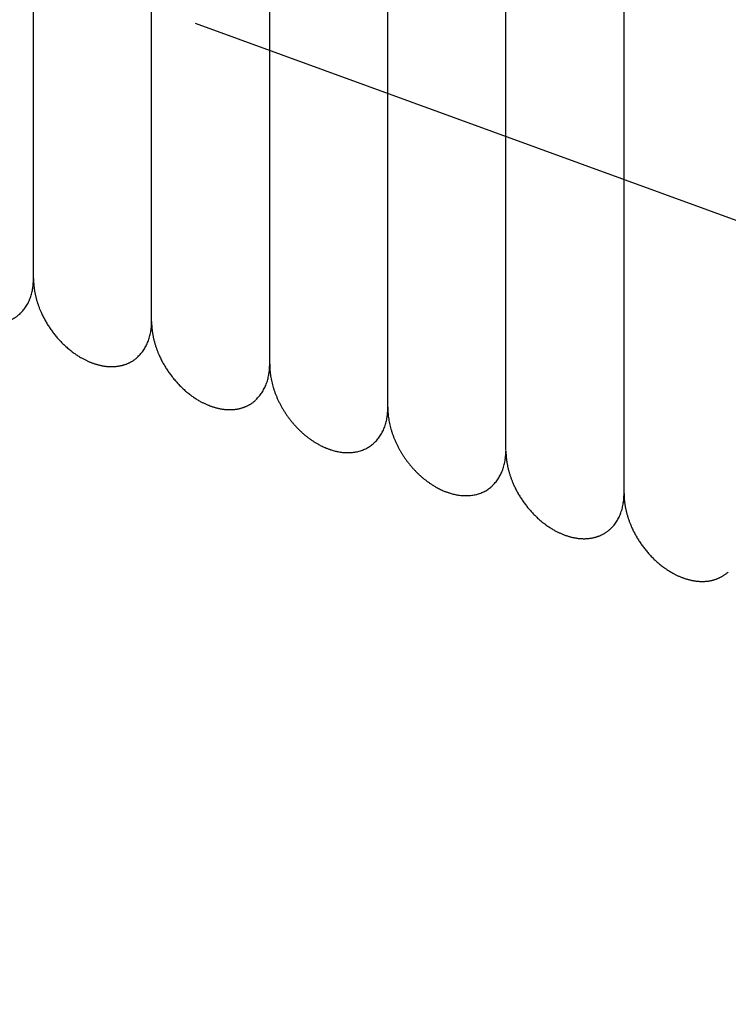
# Model space of a CAD drawing. Units: inches. Extents: x -1346 to -814, y -2340 to -1975.
# Drawn here: x -939 to -933, y -2222 to -2213 of the extents above; entities that cross this region are included whole.
import ezdxf

# ---------------------------------------------------------------- set-up
doc = ezdxf.new("R2010")
doc.units = ezdxf.units.IN
doc.linetypes.add('DOT_CENTER', pattern=[14, 12, -1, 0, -1])
doc.layers.add('1', color=7, linetype='Continuous')
doc.dimstyles.get("Standard").update_dxf_attribs({"dimtxt": 0.18, "dimasz": 0.18, "dimexe": 0.18, "dimexo": 0.0625, "dimgap": 0.09, "dimtad": 0, "dimtih": 1, "dimtoh": 1, "dimdec": 4, "dimzin": 0, "dimdsep": 46, "dimtxsty": 'Standard', "dimcen": 0.09, "dimadec": 0, "dimazin": 0, "dimtfac": 1, "dimtdec": 4, "dimtofl": 0, "dimtmove": 0, "dimatfit": 3, "dimfxl": 1, "dimtolj": 1, "dimtzin": 0, "dimarcsym": 0})

# ---------------------------------------------------------------- blocks, each defined once
blk = doc.blocks.new('_____YASSY_A___O____19', base_point=(-2508.012, -785.5851))
at = {"color": 7, "linetype": 'Continuous'}
blk.add_arc((-912.5852, -2222.2295), 91, 0.944479, 179.055521, dxfattribs=at)
at = {"layer": '1', "color": 2, "linetype": 'DOT_CENTER'}
blk.add_line((-912.5852, -2222.2295), (-984.258, -2196.1428), dxfattribs=at)
at = {"layer": '1', "color": 7, "linetype": 'Continuous'}
for p, q in [((-938.4822, -2215.4642), (-938.4822, -2210.1373)), ((-937.4822, -2215.8282), (-937.4822, -2210.5013)), ((-936.4822, -2216.1862), (-936.4822, -2210.8653)), ((-935.4822, -2216.5561), (-935.4822, -2211.2293)), ((-935.4822, -2216.5501), (-935.4822, -2211.2293)), ((-934.4822, -2216.9141), (-934.4822, -2211.5932)), ((-933.4822, -2217.2841), (-933.4822, -2211.961))]:
    blk.add_line(p, q, dxfattribs=at)
for start, end in [(0.924166, 179.075834), (179.075834, -0.924166)]:
    blk.add_arc((-912.5852, -2222.2295), 93, start, end, dxfattribs=at)
for points, knots in [([(-939.4822, -2215.098), (-939.4822, -2215.0982), (-939.4822, -2215.0984), (-939.4822, -2215.1026), (-939.482, -2215.1107), (-939.4817, -2215.1226), (-939.481, -2215.1345), (-939.4802, -2215.1464), (-939.4791, -2215.1583), (-939.4778, -2215.1702), (-939.4763, -2215.182), (-939.4745, -2215.194), (-939.4724, -2215.2062), (-939.4701, -2215.2185), (-939.4676, -2215.2308), (-939.4649, -2215.243), (-939.462, -2215.2552), (-939.4588, -2215.2674), (-939.4555, -2215.2794), (-939.4519, -2215.2916), (-939.448, -2215.3039), (-939.4439, -2215.3162), (-939.4396, -2215.3285), (-939.4351, -2215.3407), (-939.4304, -2215.3528), (-939.4255, -2215.3649), (-939.4204, -2215.3769), (-939.4144, -2215.3902), (-939.4076, -2215.4049), (-939.3998, -2215.4208), (-939.3916, -2215.4365), (-939.3831, -2215.4521), (-939.3743, -2215.4675), (-939.3652, -2215.4828), (-939.3557, -2215.4979), (-939.3459, -2215.5129), (-939.3358, -2215.5276), (-939.3254, -2215.5422), (-939.3147, -2215.5565), (-939.3037, -2215.5706), (-939.2925, -2215.5844), (-939.281, -2215.5979), (-939.2693, -2215.6112), (-939.2573, -2215.6243), (-939.245, -2215.6371), (-939.2325, -2215.6496), (-939.2199, -2215.6617), (-939.2071, -2215.6734), (-939.1941, -2215.6849), (-939.1808, -2215.6961), (-939.1673, -2215.707), (-939.1538, -2215.7174), (-939.1401, -2215.7275), (-939.1264, -2215.7371), (-939.1125, -2215.7463), (-939.0984, -2215.7553), (-939.0841, -2215.7639), (-939.0709, -2215.7714), (-939.0589, -2215.7779), (-939.0481, -2215.7835), (-939.0373, -2215.7889), (-939.0263, -2215.794), (-939.0153, -2215.7989), (-939.0043, -2215.8036), (-938.9934, -2215.808), (-938.9825, -2215.812), (-938.9716, -2215.8159), (-938.9607, -2215.8195), (-938.9499, -2215.8228), (-938.9393, -2215.8258), (-938.9286, -2215.8286), (-938.9178, -2215.8311), (-938.9069, -2215.8335), (-938.8962, -2215.8355), (-938.8856, -2215.8373), (-938.8751, -2215.8388), (-938.8646, -2215.8401), (-938.8541, -2215.841), (-938.8435, -2215.8417), (-938.8329, -2215.8422), (-938.8223, -2215.8424), (-938.8119, -2215.8423), (-938.8017, -2215.842), (-938.7917, -2215.8414), (-938.7818, -2215.8405), (-938.7719, -2215.8394), (-938.762, -2215.8379), (-938.7521, -2215.8362), (-938.7423, -2215.8342), (-938.7327, -2215.832), (-938.7232, -2215.8295), (-938.714, -2215.8268), (-938.7049, -2215.8238), (-938.6959, -2215.8205), (-938.687, -2215.817), (-938.6782, -2215.8132), (-938.6695, -2215.8091), (-938.6609, -2215.8047), (-938.6526, -2215.8001), (-938.6444, -2215.7953), (-938.6364, -2215.7903), (-938.6277, -2215.7844), (-938.6184, -2215.7776), (-938.6085, -2215.7697), (-938.6022, -2215.7641), (-938.5991, -2215.7613)], [0, 0, 0, 0, 0.000344, 0.000687, 0.012634, 0.024582, 0.036509, 0.048437, 0.060362, 0.072288, 0.084229, 0.09617, 0.108719, 0.121268, 0.133801, 0.146333, 0.158864, 0.171395, 0.18394, 0.196485, 0.209504, 0.222524, 0.235529, 0.248534, 0.261538, 0.274542, 0.287559, 0.300576, 0.318329, 0.336082, 0.35382, 0.371557, 0.389309, 0.407061, 0.42495, 0.442839, 0.460713, 0.478587, 0.496476, 0.514365, 0.532117, 0.549868, 0.567606, 0.585343, 0.603096, 0.62085, 0.638202, 0.655554, 0.672892, 0.690229, 0.707585, 0.72494, 0.741663, 0.758385, 0.775092, 0.791799, 0.808526, 0.825254, 0.837366, 0.849478, 0.861574, 0.873669, 0.885766, 0.897863, 0.90947, 0.921076, 0.932683, 0.944289, 0.955366, 0.966442, 0.977521, 0.9886, 0.999702, 1.010804, 1.021397, 1.031989, 1.042559, 1.053129, 1.063702, 1.074275, 1.084878, 1.09548, 1.105494, 1.115508, 1.125494, 1.13548, 1.145469, 1.155458, 1.165482, 1.175505, 1.185126, 1.194746, 1.204333, 1.213919, 1.223508, 1.233097, 1.242724, 1.252351, 1.261833, 1.271316, 1.280761, 1.290206, 1.302824, 1.315442, 1.32806, 1.32806, 1.32806, 1.32806]), ([(-938.5991, -2215.7613), (-938.5899, -2215.7524), (-938.5715, -2215.7346), (-938.5521, -2215.7086), (-938.5381, -2215.6865), (-938.5284, -2215.669), (-938.5197, -2215.651), (-938.5118, -2215.6322), (-938.5048, -2215.6126), (-938.4987, -2215.5923), (-938.4936, -2215.5718), (-938.4898, -2215.5525), (-938.487, -2215.5345), (-938.485, -2215.518), (-938.4835, -2215.5015), (-938.4827, -2215.487), (-938.4823, -2215.4746), (-938.4822, -2215.4677), (-938.4822, -2215.4642)], [0, 0, 0, 0, 0.0384004, 0.0768008, 0.0968128, 0.1168237, 0.1368203, 0.1568179, 0.1779923, 0.1991671, 0.2203282, 0.2414879, 0.2581307, 0.2747736, 0.2913882, 0.3080015, 0.3183261, 0.3286507, 0.3286507, 0.3286507, 0.3286507]), ([(-938.4822, -2215.462), (-938.4822, -2215.4621), (-938.4822, -2215.4624), (-938.4822, -2215.4666), (-938.482, -2215.4746), (-938.4817, -2215.4866), (-938.481, -2215.4985), (-938.4802, -2215.5104), (-938.4791, -2215.5223), (-938.4778, -2215.5341), (-938.4763, -2215.546), (-938.4745, -2215.558), (-938.4724, -2215.5702), (-938.4701, -2215.5825), (-938.4676, -2215.5948), (-938.4649, -2215.607), (-938.462, -2215.6192), (-938.4588, -2215.6313), (-938.4555, -2215.6434), (-938.4519, -2215.6556), (-938.448, -2215.6679), (-938.4439, -2215.6802), (-938.4396, -2215.6925), (-938.4351, -2215.7047), (-938.4304, -2215.7168), (-938.4255, -2215.7289), (-938.4204, -2215.7408), (-938.4144, -2215.7542), (-938.4076, -2215.7688), (-938.3998, -2215.7848), (-938.3916, -2215.8005), (-938.3831, -2215.8161), (-938.3743, -2215.8315), (-938.3652, -2215.8468), (-938.3557, -2215.8619), (-938.3459, -2215.8768), (-938.3358, -2215.8916), (-938.3254, -2215.9061), (-938.3147, -2215.9205), (-938.3037, -2215.9345), (-938.2925, -2215.9484), (-938.281, -2215.9619), (-938.2693, -2215.9752), (-938.2573, -2215.9883), (-938.245, -2216.0011), (-938.2325, -2216.0136), (-938.2199, -2216.0257), (-938.2071, -2216.0374), (-938.1941, -2216.0489), (-938.1808, -2216.06), (-938.1673, -2216.0709), (-938.1538, -2216.0814), (-938.1401, -2216.0914), (-938.1264, -2216.101), (-938.1125, -2216.1103), (-938.0984, -2216.1193), (-938.0841, -2216.1279), (-938.0709, -2216.1354), (-938.0589, -2216.1419), (-938.0481, -2216.1475), (-938.0373, -2216.1528), (-938.0263, -2216.158), (-938.0153, -2216.1629), (-938.0043, -2216.1676), (-937.9934, -2216.1719), (-937.9825, -2216.176), (-937.9716, -2216.1799), (-937.9607, -2216.1835), (-937.9499, -2216.1868), (-937.9393, -2216.1898), (-937.9286, -2216.1926), (-937.9178, -2216.1951), (-937.9069, -2216.1974), (-937.8962, -2216.1995), (-937.8856, -2216.2013), (-937.8751, -2216.2028), (-937.8646, -2216.204), (-937.8541, -2216.205), (-937.8435, -2216.2057), (-937.8329, -2216.2062), (-937.8223, -2216.2064), (-937.8119, -2216.2063), (-937.8017, -2216.206), (-937.7917, -2216.2054), (-937.7818, -2216.2045), (-937.7719, -2216.2033), (-937.762, -2216.2019), (-937.7521, -2216.2002), (-937.7423, -2216.1982), (-937.7327, -2216.196), (-937.7232, -2216.1935), (-937.714, -2216.1908), (-937.7049, -2216.1878), (-937.6959, -2216.1845), (-937.687, -2216.1809), (-937.6782, -2216.1771), (-937.6695, -2216.173), (-937.6609, -2216.1687), (-937.6526, -2216.1641), (-937.6444, -2216.1593), (-937.6364, -2216.1543), (-937.6277, -2216.1484), (-937.6184, -2216.1415), (-937.6085, -2216.1337), (-937.6022, -2216.1281), (-937.5991, -2216.1253)], [0, 0, 0, 0, 0.000344, 0.000687, 0.012634, 0.024582, 0.036509, 0.048437, 0.060362, 0.072288, 0.084229, 0.09617, 0.108719, 0.121268, 0.133801, 0.146333, 0.158864, 0.171395, 0.18394, 0.196485, 0.209504, 0.222524, 0.235529, 0.248534, 0.261538, 0.274542, 0.287559, 0.300576, 0.318329, 0.336082, 0.35382, 0.371557, 0.389309, 0.407061, 0.42495, 0.442839, 0.460713, 0.478587, 0.496476, 0.514365, 0.532117, 0.549868, 0.567606, 0.585343, 0.603096, 0.62085, 0.638202, 0.655554, 0.672892, 0.690229, 0.707585, 0.72494, 0.741663, 0.758385, 0.775092, 0.791799, 0.808526, 0.825254, 0.837366, 0.849478, 0.861574, 0.873669, 0.885766, 0.897863, 0.90947, 0.921076, 0.932683, 0.944289, 0.955366, 0.966442, 0.977521, 0.9886, 0.999702, 1.010804, 1.021397, 1.031989, 1.042559, 1.053129, 1.063702, 1.074275, 1.084878, 1.09548, 1.105494, 1.115508, 1.125494, 1.13548, 1.145469, 1.155458, 1.165482, 1.175505, 1.185126, 1.194746, 1.204333, 1.213919, 1.223508, 1.233097, 1.242724, 1.252351, 1.261833, 1.271316, 1.280761, 1.290206, 1.302824, 1.315442, 1.32806, 1.32806, 1.32806, 1.32806]), ([(-937.5991, -2216.1231), (-937.5899, -2216.1142), (-937.5715, -2216.0963), (-937.5521, -2216.0704), (-937.5381, -2216.0483), (-937.5284, -2216.0308), (-937.5197, -2216.0127), (-937.5118, -2215.9939), (-937.5048, -2215.9744), (-937.4987, -2215.9541), (-937.4936, -2215.9335), (-937.4898, -2215.9142), (-937.487, -2215.8963), (-937.485, -2215.8798), (-937.4835, -2215.8632), (-937.4827, -2215.8487), (-937.4823, -2215.8363), (-937.4822, -2215.8294), (-937.4822, -2215.826)], [0, 0, 0, 0, 0.0384004, 0.0768008, 0.0968128, 0.1168237, 0.1368203, 0.1568179, 0.1779923, 0.1991671, 0.2203282, 0.2414879, 0.2581307, 0.2747736, 0.2913882, 0.3080015, 0.3183261, 0.3286507, 0.3286507, 0.3286507, 0.3286507]), ([(-937.4822, -2215.826), (-937.4822, -2215.8261), (-937.4822, -2215.8263), (-937.4822, -2215.8305), (-937.482, -2215.8386), (-937.4817, -2215.8506), (-937.481, -2215.8625), (-937.4802, -2215.8744), (-937.4791, -2215.8862), (-937.4778, -2215.8981), (-937.4763, -2215.9099), (-937.4745, -2215.922), (-937.4724, -2215.9341), (-937.4701, -2215.9465), (-937.4676, -2215.9588), (-937.4649, -2215.971), (-937.462, -2215.9832), (-937.4588, -2215.9953), (-937.4555, -2216.0074), (-937.4519, -2216.0196), (-937.448, -2216.0318), (-937.4439, -2216.0442), (-937.4396, -2216.0565), (-937.4351, -2216.0687), (-937.4304, -2216.0808), (-937.4255, -2216.0928), (-937.4204, -2216.1048), (-937.4144, -2216.1181), (-937.4076, -2216.1328), (-937.3998, -2216.1487), (-937.3916, -2216.1645), (-937.3831, -2216.1801), (-937.3743, -2216.1955), (-937.3652, -2216.2107), (-937.3557, -2216.2259), (-937.3459, -2216.2408), (-937.3358, -2216.2556), (-937.3254, -2216.2701), (-937.3147, -2216.2844), (-937.3037, -2216.2985), (-937.2925, -2216.3123), (-937.281, -2216.3259), (-937.2693, -2216.3392), (-937.2573, -2216.3522), (-937.245, -2216.3651), (-937.2325, -2216.3775), (-937.2199, -2216.3896), (-937.2071, -2216.4014), (-937.1941, -2216.4128), (-937.1808, -2216.424), (-937.1673, -2216.4349), (-937.1538, -2216.4454), (-937.1401, -2216.4554), (-937.1264, -2216.465), (-937.1125, -2216.4743), (-937.0984, -2216.4832), (-937.0841, -2216.4919), (-937.0709, -2216.4994), (-937.0589, -2216.5059), (-937.0481, -2216.5115), (-937.0373, -2216.5168), (-937.0263, -2216.5219), (-937.0153, -2216.5269), (-937.0043, -2216.5315), (-936.9934, -2216.5359), (-936.9825, -2216.54), (-936.9716, -2216.5438), (-936.9607, -2216.5474), (-936.9499, -2216.5507), (-936.9393, -2216.5537), (-936.9286, -2216.5565), (-936.9178, -2216.5591), (-936.9069, -2216.5614), (-936.8962, -2216.5635), (-936.8856, -2216.5653), (-936.8751, -2216.5668), (-936.8646, -2216.568), (-936.8541, -2216.569), (-936.8435, -2216.5697), (-936.8329, -2216.5701), (-936.8223, -2216.5703), (-936.8119, -2216.5703), (-936.8017, -2216.5699), (-936.7917, -2216.5693), (-936.7818, -2216.5685), (-936.7719, -2216.5673), (-936.762, -2216.5659), (-936.7521, -2216.5641), (-936.7423, -2216.5622), (-936.7327, -2216.5599), (-936.7232, -2216.5574), (-936.714, -2216.5547), (-936.7049, -2216.5517), (-936.6959, -2216.5485), (-936.687, -2216.5449), (-936.6782, -2216.5411), (-936.6695, -2216.537), (-936.6609, -2216.5327), (-936.6526, -2216.5281), (-936.6444, -2216.5233), (-936.6364, -2216.5182), (-936.6277, -2216.5123), (-936.6184, -2216.5055), (-936.6085, -2216.4977), (-936.6022, -2216.4921), (-936.5991, -2216.4893)], [0, 0, 0, 0, 0.000344, 0.000687, 0.012634, 0.024582, 0.036509, 0.048437, 0.060362, 0.072288, 0.084229, 0.09617, 0.108719, 0.121268, 0.133801, 0.146333, 0.158864, 0.171395, 0.18394, 0.196485, 0.209504, 0.222524, 0.235529, 0.248534, 0.261538, 0.274542, 0.287559, 0.300576, 0.318329, 0.336082, 0.35382, 0.371557, 0.389309, 0.407061, 0.42495, 0.442839, 0.460713, 0.478587, 0.496476, 0.514365, 0.532117, 0.549868, 0.567606, 0.585343, 0.603096, 0.62085, 0.638202, 0.655554, 0.672892, 0.690229, 0.707585, 0.72494, 0.741663, 0.758385, 0.775092, 0.791799, 0.808526, 0.825254, 0.837366, 0.849478, 0.861574, 0.873669, 0.885766, 0.897863, 0.90947, 0.921076, 0.932683, 0.944289, 0.955366, 0.966442, 0.977521, 0.9886, 0.999702, 1.010804, 1.021397, 1.031989, 1.042559, 1.053129, 1.063702, 1.074275, 1.084878, 1.09548, 1.105494, 1.115508, 1.125494, 1.13548, 1.145469, 1.155458, 1.165482, 1.175505, 1.185126, 1.194746, 1.204333, 1.213919, 1.223508, 1.233097, 1.242724, 1.252351, 1.261833, 1.271316, 1.280761, 1.290206, 1.302824, 1.315442, 1.32806, 1.32806, 1.32806, 1.32806]), ([(-936.5991, -2216.4848), (-936.5899, -2216.4759), (-936.5715, -2216.4581), (-936.5521, -2216.4321), (-936.5381, -2216.41), (-936.5284, -2216.3925), (-936.5197, -2216.3745), (-936.5118, -2216.3557), (-936.5048, -2216.3361), (-936.4987, -2216.3158), (-936.4936, -2216.2953), (-936.4898, -2216.276), (-936.487, -2216.258), (-936.485, -2216.2415), (-936.4835, -2216.225), (-936.4827, -2216.2105), (-936.4823, -2216.1981), (-936.4822, -2216.1912), (-936.4822, -2216.1877)], [0, 0, 0, 0, 0.0384004, 0.0768008, 0.0968128, 0.1168237, 0.1368203, 0.1568179, 0.1779923, 0.1991671, 0.2203282, 0.2414879, 0.2581307, 0.2747736, 0.2913882, 0.3080015, 0.3183261, 0.3286507, 0.3286507, 0.3286507, 0.3286507]), ([(-936.4822, -2216.1862), (-936.4822, -2216.1869), (-936.4822, -2216.1884), (-936.4822, -2216.1979), (-936.4818, -2216.2145), (-936.4803, -2216.2383), (-936.4779, -2216.2621), (-936.4746, -2216.2861), (-936.4703, -2216.3104), (-936.465, -2216.335), (-936.4589, -2216.3593), (-936.4519, -2216.3837), (-936.444, -2216.4082), (-936.4352, -2216.4327), (-936.4256, -2216.4568), (-936.4151, -2216.4809), (-936.4038, -2216.5048), (-936.3917, -2216.5285), (-936.3788, -2216.5518), (-936.3652, -2216.5748), (-936.3509, -2216.5974), (-936.3358, -2216.6196), (-936.3201, -2216.6413), (-936.3038, -2216.6625), (-936.2868, -2216.6832), (-936.2693, -2216.7032), (-936.2512, -2216.7227), (-936.2326, -2216.7415), (-936.2136, -2216.7596), (-936.1942, -2216.7769), (-936.1742, -2216.7935), (-936.1539, -2216.8093), (-936.1334, -2216.8243), (-936.1126, -2216.8383), (-936.0913, -2216.8516), (-936.0716, -2216.863), (-936.0535, -2216.8727), (-936.0373, -2216.8808), (-936.0208, -2216.8885), (-936.0062, -2216.8947), (-935.9934, -2216.8999), (-935.9825, -2216.904), (-935.9716, -2216.9078), (-935.959, -2216.912), (-935.9446, -2216.9163), (-935.9286, -2216.9206), (-935.9124, -2216.9243), (-935.8946, -2216.9278), (-935.8751, -2216.9308), (-935.8541, -2216.9331), (-935.8329, -2216.9343), (-935.8121, -2216.9344), (-935.7918, -2216.9334), (-935.7718, -2216.9314), (-935.7521, -2216.9283), (-935.7328, -2216.9241), (-935.714, -2216.9188), (-935.6958, -2216.9126), (-935.6781, -2216.9052), (-935.6553, -2216.894), (-935.628, -2216.8777), (-935.6087, -2216.8614), (-935.5991, -2216.8533)], [0, 0, 0, 0, 0.002233, 0.004465, 0.028338, 0.052213, 0.076078, 0.099944, 0.125024, 0.150105, 0.17518, 0.200254, 0.226278, 0.252302, 0.278322, 0.304342, 0.330963, 0.357585, 0.384205, 0.410825, 0.43765, 0.464476, 0.491301, 0.518127, 0.544746, 0.571366, 0.597988, 0.624609, 0.650629, 0.676649, 0.702673, 0.728697, 0.753772, 0.778846, 0.803928, 0.829008, 0.847169, 0.865329, 0.883473, 0.901616, 0.913223, 0.924829, 0.936435, 0.948042, 0.964655, 0.98127, 0.997912, 1.014555, 1.035715, 1.056876, 1.078051, 1.099225, 1.119223, 1.13922, 1.15923, 1.179242, 1.198448, 1.217651, 1.236864, 1.256078, 1.29391, 1.331742, 1.331742, 1.331742, 1.331742]), ([(-935.5991, -2216.8533), (-935.5899, -2216.8443), (-935.5715, -2216.8265), (-935.5521, -2216.8005), (-935.5381, -2216.7784), (-935.5284, -2216.7609), (-935.5197, -2216.7429), (-935.5118, -2216.7241), (-935.5048, -2216.7045), (-935.4987, -2216.6842), (-935.4936, -2216.6637), (-935.4898, -2216.6444), (-935.487, -2216.6265), (-935.485, -2216.6099), (-935.4835, -2216.5934), (-935.4827, -2216.5789), (-935.4823, -2216.5665), (-935.4822, -2216.5596), (-935.4822, -2216.5561)], [0, 0, 0, 0, 0.0384004, 0.0768008, 0.0968128, 0.1168237, 0.1368203, 0.1568179, 0.1779923, 0.1991671, 0.2203282, 0.2414879, 0.2581307, 0.2747736, 0.2913882, 0.3080015, 0.3183261, 0.3286507, 0.3286507, 0.3286507, 0.3286507]), ([(-935.4822, -2216.5501), (-935.4822, -2216.5509), (-935.4822, -2216.5524), (-935.4822, -2216.5618), (-935.4818, -2216.5785), (-935.4803, -2216.6023), (-935.4779, -2216.6261), (-935.4746, -2216.6501), (-935.4703, -2216.6744), (-935.465, -2216.6989), (-935.4589, -2216.7233), (-935.4519, -2216.7477), (-935.444, -2216.7722), (-935.4352, -2216.7966), (-935.4256, -2216.8208), (-935.4151, -2216.8449), (-935.4038, -2216.8688), (-935.3917, -2216.8925), (-935.3788, -2216.9158), (-935.3652, -2216.9387), (-935.3509, -2216.9613), (-935.3358, -2216.9835), (-935.3201, -2217.0053), (-935.3038, -2217.0265), (-935.2868, -2217.0471), (-935.2693, -2217.0672), (-935.2512, -2217.0867), (-935.2326, -2217.1055), (-935.2136, -2217.1235), (-935.1942, -2217.1408), (-935.1742, -2217.1575), (-935.1539, -2217.1733), (-935.1334, -2217.1882), (-935.1126, -2217.2023), (-935.0913, -2217.2156), (-935.0716, -2217.227), (-935.0535, -2217.2367), (-935.0373, -2217.2448), (-935.0208, -2217.2524), (-935.0062, -2217.2587), (-934.9934, -2217.2638), (-934.9825, -2217.2679), (-934.9716, -2217.2718), (-934.959, -2217.2759), (-934.9446, -2217.2802), (-934.9286, -2217.2845), (-934.9124, -2217.2883), (-934.8946, -2217.2918), (-934.8751, -2217.2948), (-934.8541, -2217.297), (-934.8329, -2217.2982), (-934.8121, -2217.2983), (-934.7918, -2217.2974), (-934.7718, -2217.2954), (-934.7521, -2217.2922), (-934.7328, -2217.288), (-934.714, -2217.2828), (-934.6958, -2217.2765), (-934.6781, -2217.2692), (-934.6553, -2217.258), (-934.628, -2217.2417), (-934.6087, -2217.2254), (-934.5991, -2217.2172)], [0, 0, 0, 0, 0.002233, 0.004465, 0.028338, 0.052213, 0.076078, 0.099944, 0.125024, 0.150105, 0.17518, 0.200254, 0.226278, 0.252302, 0.278322, 0.304342, 0.330963, 0.357585, 0.384205, 0.410825, 0.43765, 0.464476, 0.491301, 0.518127, 0.544746, 0.571366, 0.597988, 0.624609, 0.650629, 0.676649, 0.702673, 0.728697, 0.753772, 0.778846, 0.803928, 0.829008, 0.847169, 0.865329, 0.883473, 0.901616, 0.913223, 0.924829, 0.936435, 0.948042, 0.964655, 0.98127, 0.997912, 1.014555, 1.035715, 1.056876, 1.078051, 1.099225, 1.119223, 1.13922, 1.15923, 1.179242, 1.198448, 1.217651, 1.236864, 1.256078, 1.29391, 1.331742, 1.331742, 1.331742, 1.331742]), ([(-934.5991, -2217.215), (-934.5899, -2217.2061), (-934.5715, -2217.1882), (-934.5521, -2217.1623), (-934.5381, -2217.1402), (-934.5284, -2217.1227), (-934.5197, -2217.1047), (-934.5118, -2217.0858), (-934.5048, -2217.0663), (-934.4987, -2217.046), (-934.4936, -2217.0254), (-934.4898, -2217.0061), (-934.487, -2216.9882), (-934.485, -2216.9717), (-934.4835, -2216.9551), (-934.4827, -2216.9406), (-934.4823, -2216.9282), (-934.4822, -2216.9213), (-934.4822, -2216.9179)], [0, 0, 0, 0, 0.0384004, 0.0768008, 0.0968128, 0.1168237, 0.1368203, 0.1568179, 0.1779923, 0.1991671, 0.2203282, 0.2414879, 0.2581307, 0.2747736, 0.2913882, 0.3080015, 0.3183261, 0.3286507, 0.3286507, 0.3286507, 0.3286507]), ([(-934.4822, -2216.9179), (-934.4822, -2216.918), (-934.4822, -2216.9182), (-934.4822, -2216.9224), (-934.482, -2216.9305), (-934.4817, -2216.9425), (-934.481, -2216.9544), (-934.4802, -2216.9663), (-934.4791, -2216.9782), (-934.4778, -2216.99), (-934.4763, -2217.0019), (-934.4745, -2217.0139), (-934.4724, -2217.026), (-934.4701, -2217.0384), (-934.4676, -2217.0507), (-934.4649, -2217.0629), (-934.462, -2217.0751), (-934.4588, -2217.0872), (-934.4555, -2217.0993), (-934.4519, -2217.1115), (-934.448, -2217.1237), (-934.4439, -2217.1361), (-934.4396, -2217.1484), (-934.4351, -2217.1606), (-934.4304, -2217.1727), (-934.4255, -2217.1847), (-934.4204, -2217.1967), (-934.4144, -2217.2101), (-934.4076, -2217.2247), (-934.3998, -2217.2406), (-934.3916, -2217.2564), (-934.3831, -2217.272), (-934.3743, -2217.2874), (-934.3652, -2217.3027), (-934.3557, -2217.3178), (-934.3459, -2217.3327), (-934.3358, -2217.3475), (-934.3254, -2217.362), (-934.3147, -2217.3764), (-934.3037, -2217.3904), (-934.2925, -2217.4042), (-934.281, -2217.4178), (-934.2693, -2217.4311), (-934.2573, -2217.4442), (-934.245, -2217.457), (-934.2325, -2217.4694), (-934.2199, -2217.4815), (-934.2071, -2217.4933), (-934.1941, -2217.5047), (-934.1808, -2217.5159), (-934.1673, -2217.5268), (-934.1538, -2217.5373), (-934.1401, -2217.5473), (-934.1264, -2217.5569), (-934.1125, -2217.5662), (-934.0984, -2217.5751), (-934.0841, -2217.5838), (-934.0709, -2217.5913), (-934.0589, -2217.5978), (-934.0481, -2217.6034), (-934.0373, -2217.6087), (-934.0263, -2217.6139), (-934.0153, -2217.6188), (-934.0043, -2217.6234), (-933.9934, -2217.6278), (-933.9825, -2217.6319), (-933.9716, -2217.6358), (-933.9607, -2217.6393), (-933.9499, -2217.6426), (-933.9393, -2217.6457), (-933.9286, -2217.6484), (-933.9178, -2217.651), (-933.9069, -2217.6533), (-933.8962, -2217.6554), (-933.8856, -2217.6572), (-933.8751, -2217.6587), (-933.8646, -2217.6599), (-933.8541, -2217.6609), (-933.8435, -2217.6616), (-933.8329, -2217.662), (-933.8223, -2217.6622), (-933.8119, -2217.6622), (-933.8017, -2217.6618), (-933.7917, -2217.6612), (-933.7818, -2217.6604), (-933.7719, -2217.6592), (-933.762, -2217.6578), (-933.7521, -2217.6561), (-933.7423, -2217.6541), (-933.7327, -2217.6518), (-933.7232, -2217.6494), (-933.714, -2217.6466), (-933.7049, -2217.6436), (-933.6959, -2217.6404), (-933.687, -2217.6368), (-933.6782, -2217.633), (-933.6695, -2217.6289), (-933.6609, -2217.6246), (-933.6526, -2217.62), (-933.6444, -2217.6152), (-933.6364, -2217.6101), (-933.6277, -2217.6043), (-933.6184, -2217.5974), (-933.6085, -2217.5896), (-933.6022, -2217.584), (-933.5991, -2217.5812)], [0, 0, 0, 0, 0.000344, 0.000687, 0.012634, 0.024582, 0.036509, 0.048437, 0.060362, 0.072288, 0.084229, 0.09617, 0.108719, 0.121268, 0.133801, 0.146333, 0.158864, 0.171395, 0.18394, 0.196485, 0.209504, 0.222524, 0.235529, 0.248534, 0.261538, 0.274542, 0.287559, 0.300576, 0.318329, 0.336082, 0.35382, 0.371557, 0.389309, 0.407061, 0.42495, 0.442839, 0.460713, 0.478587, 0.496476, 0.514365, 0.532117, 0.549868, 0.567606, 0.585343, 0.603096, 0.62085, 0.638202, 0.655554, 0.672892, 0.690229, 0.707585, 0.72494, 0.741663, 0.758385, 0.775092, 0.791799, 0.808526, 0.825254, 0.837366, 0.849478, 0.861574, 0.873669, 0.885766, 0.897863, 0.90947, 0.921076, 0.932683, 0.944289, 0.955366, 0.966442, 0.977521, 0.9886, 0.999702, 1.010804, 1.021397, 1.031989, 1.042559, 1.053129, 1.063702, 1.074275, 1.084878, 1.09548, 1.105494, 1.115508, 1.125494, 1.13548, 1.145469, 1.155458, 1.165482, 1.175505, 1.185126, 1.194746, 1.204333, 1.213919, 1.223508, 1.233097, 1.242724, 1.252351, 1.261833, 1.271316, 1.280761, 1.290206, 1.302824, 1.315442, 1.32806, 1.32806, 1.32806, 1.32806]), ([(-933.5991, -2217.5812), (-933.5899, -2217.5723), (-933.5715, -2217.5544), (-933.5521, -2217.5285), (-933.5381, -2217.5064), (-933.5284, -2217.4889), (-933.5197, -2217.4708), (-933.5118, -2217.452), (-933.5048, -2217.4324), (-933.4987, -2217.4122), (-933.4936, -2217.3916), (-933.4898, -2217.3723), (-933.487, -2217.3544), (-933.485, -2217.3379), (-933.4835, -2217.3213), (-933.4827, -2217.3068), (-933.4823, -2217.2944), (-933.4822, -2217.2875), (-933.4822, -2217.2841)], [0, 0, 0, 0, 0.0384004, 0.0768008, 0.0968128, 0.1168237, 0.1368203, 0.1568179, 0.1779923, 0.1991671, 0.2203282, 0.2414879, 0.2581307, 0.2747736, 0.2913882, 0.3080015, 0.3183261, 0.3286507, 0.3286507, 0.3286507, 0.3286507]), ([(-933.4822, -2217.2796), (-933.4822, -2217.2798), (-933.4822, -2217.28), (-933.4822, -2217.2842), (-933.482, -2217.2923), (-933.4817, -2217.3042), (-933.481, -2217.3161), (-933.4802, -2217.328), (-933.4791, -2217.3399), (-933.4778, -2217.3518), (-933.4763, -2217.3636), (-933.4745, -2217.3756), (-933.4724, -2217.3878), (-933.4701, -2217.4001), (-933.4676, -2217.4124), (-933.4649, -2217.4246), (-933.462, -2217.4368), (-933.4588, -2217.449), (-933.4555, -2217.461), (-933.4519, -2217.4732), (-933.448, -2217.4855), (-933.4439, -2217.4978), (-933.4396, -2217.5101), (-933.4351, -2217.5223), (-933.4304, -2217.5344), (-933.4255, -2217.5465), (-933.4204, -2217.5585), (-933.4144, -2217.5718), (-933.4076, -2217.5865), (-933.3998, -2217.6024), (-933.3916, -2217.6181), (-933.3831, -2217.6337), (-933.3743, -2217.6491), (-933.3652, -2217.6644), (-933.3557, -2217.6795), (-933.3459, -2217.6945), (-933.3358, -2217.7092), (-933.3254, -2217.7238), (-933.3147, -2217.7381), (-933.3037, -2217.7522), (-933.2925, -2217.766), (-933.281, -2217.7795), (-933.2693, -2217.7928), (-933.2573, -2217.8059), (-933.245, -2217.8187), (-933.2325, -2217.8312), (-933.2199, -2217.8433), (-933.2071, -2217.855), (-933.1941, -2217.8665), (-933.1808, -2217.8777), (-933.1673, -2217.8886), (-933.1538, -2217.899), (-933.1401, -2217.9091), (-933.1264, -2217.9187), (-933.1125, -2217.9279), (-933.0984, -2217.9369), (-933.0841, -2217.9455), (-933.0709, -2217.953), (-933.0589, -2217.9595), (-933.0481, -2217.9651), (-933.0373, -2217.9705), (-933.0263, -2217.9756), (-933.0153, -2217.9805), (-933.0043, -2217.9852), (-932.9934, -2217.9896), (-932.9825, -2217.9936), (-932.9716, -2217.9975), (-932.9607, -2218.0011), (-932.9499, -2218.0044), (-932.9393, -2218.0074), (-932.9286, -2218.0102), (-932.9178, -2218.0128), (-932.9069, -2218.0151), (-932.8962, -2218.0171), (-932.8856, -2218.0189), (-932.8751, -2218.0204), (-932.8646, -2218.0217), (-932.8541, -2218.0226), (-932.8435, -2218.0233), (-932.8329, -2218.0238), (-932.8223, -2218.024), (-932.8119, -2218.0239), (-932.8017, -2218.0236), (-932.7917, -2218.023), (-932.7818, -2218.0221), (-932.7719, -2218.021), (-932.762, -2218.0195), (-932.7521, -2218.0178), (-932.7423, -2218.0158), (-932.7327, -2218.0136), (-932.7232, -2218.0111), (-932.714, -2218.0084), (-932.7049, -2218.0054), (-932.6959, -2218.0021), (-932.687, -2217.9986), (-932.6782, -2217.9948), (-932.6695, -2217.9907), (-932.6609, -2217.9863), (-932.6526, -2217.9818), (-932.6444, -2217.9769), (-932.6364, -2217.9719), (-932.6277, -2217.966), (-932.6184, -2217.9592), (-932.6085, -2217.9513), (-932.6022, -2217.9457), (-932.5991, -2217.9429)], [0, 0, 0, 0, 0.000344, 0.000687, 0.012634, 0.024582, 0.036509, 0.048437, 0.060362, 0.072288, 0.084229, 0.09617, 0.108719, 0.121268, 0.133801, 0.146333, 0.158864, 0.171395, 0.18394, 0.196485, 0.209504, 0.222524, 0.235529, 0.248534, 0.261538, 0.274542, 0.287559, 0.300576, 0.318329, 0.336082, 0.35382, 0.371557, 0.389309, 0.407061, 0.42495, 0.442839, 0.460713, 0.478587, 0.496476, 0.514365, 0.532117, 0.549868, 0.567606, 0.585343, 0.603096, 0.62085, 0.638202, 0.655554, 0.672892, 0.690229, 0.707585, 0.72494, 0.741663, 0.758385, 0.775092, 0.791799, 0.808526, 0.825254, 0.837366, 0.849478, 0.861574, 0.873669, 0.885766, 0.897863, 0.90947, 0.921076, 0.932683, 0.944289, 0.955366, 0.966442, 0.977521, 0.9886, 0.999702, 1.010804, 1.021397, 1.031989, 1.042559, 1.053129, 1.063702, 1.074275, 1.084878, 1.09548, 1.105494, 1.115508, 1.125494, 1.13548, 1.145469, 1.155458, 1.165482, 1.175505, 1.185126, 1.194746, 1.204333, 1.213919, 1.223508, 1.233097, 1.242724, 1.252351, 1.261833, 1.271316, 1.280761, 1.290206, 1.302824, 1.315442, 1.32806, 1.32806, 1.32806, 1.32806])]:
    blk.add_open_spline(points, degree=3, knots=knots, dxfattribs=at)
at = {"layer": '1', "color": 2, "linetype": 'Continuous', "has_arrowhead": 0}
blk.add_leader([(-928.1784, -2219.7017), (-1013.2248, -2262.4175), (-1013.2248, -2262.4175)], dimstyle='Standard', dxfattribs=at)
blk = doc.blocks.new('atari-020220__2002_02_21_16_03_56__20', base_point=(16164.4481, 8382.2943))
at = {"layer": '1'}
blk.add_blockref('_____YASSY_A___O____19', (-2508.012, -785.5851), dxfattribs=at)
blk = doc.blocks.new('_d__PB__21', base_point=(620.6542, -455.1481))
blk.add_blockref('atari-020220__2002_02_21_16_03_56__20', (16164.4481, 8382.2943))
blk = doc.blocks.new('atari-1__2002_02_21_20_52_36__22', base_point=(19188.8142, 8132.9814))
at = {"layer": '1'}
blk.add_blockref('_d__PB__21', (620.6542, -455.1481), dxfattribs=at)
blk = doc.blocks.new('kentou__2005_03_01_11_46_18__23', base_point=(-4375.482, 512.1558))
blk.add_blockref('atari-1__2002_02_21_20_52_36__22', (19188.8142, 8132.9814))
blk = doc.blocks.new('wv-cf45_appearance__2005_08_02_13_00_54__24', base_point=(-242.1979, 955.2847))
blk.add_blockref('kentou__2005_03_01_11_46_18__23', (-4375.482, 512.1558))
blk = doc.blocks.new('wv-q135_20050823__2005_08_23_21_52_06__25', base_point=(1718.4932, -1760.4))
blk.add_blockref('wv-cf45_appearance__2005_08_02_13_00_54__24', (-242.1979, 955.2847))
blk = doc.blocks.new('housou_hansita__2005_07_22_11_24_42__26', base_point=(3072.1107, -4470.2427))
blk.add_blockref('wv-q135_20050823__2005_08_23_21_52_06__25', (1718.4932, -1760.4))
blk = doc.blocks.new('q136_v11an783a2__2006_05_25_10_33_35__27', base_point=(1695.0586, -3243.6451))
blk.add_blockref('housou_hansita__2005_07_22_11_24_42__26', (3072.1107, -4470.2427))
blk = doc.blocks.new('_________x____28', base_point=(613.0657, -2266.0485))
blk.add_blockref('q136_v11an783a2__2006_05_25_10_33_35__27', (1695.0586, -3243.6451))
blk = doc.blocks.new('appearanse__2009_04_06_10_57_38', base_point=(-120.4977, -252.5325))
at = {"layer": '1'}
blk.add_blockref('_________x____28', (613.0657, -2266.0485), dxfattribs=at)

msp = doc.modelspace()

# ---------------------------------------------------------------- block references
msp.add_blockref('appearanse__2009_04_06_10_57_38', (-120.4977, -252.5325))

doc.saveas('drawing.dxf')
